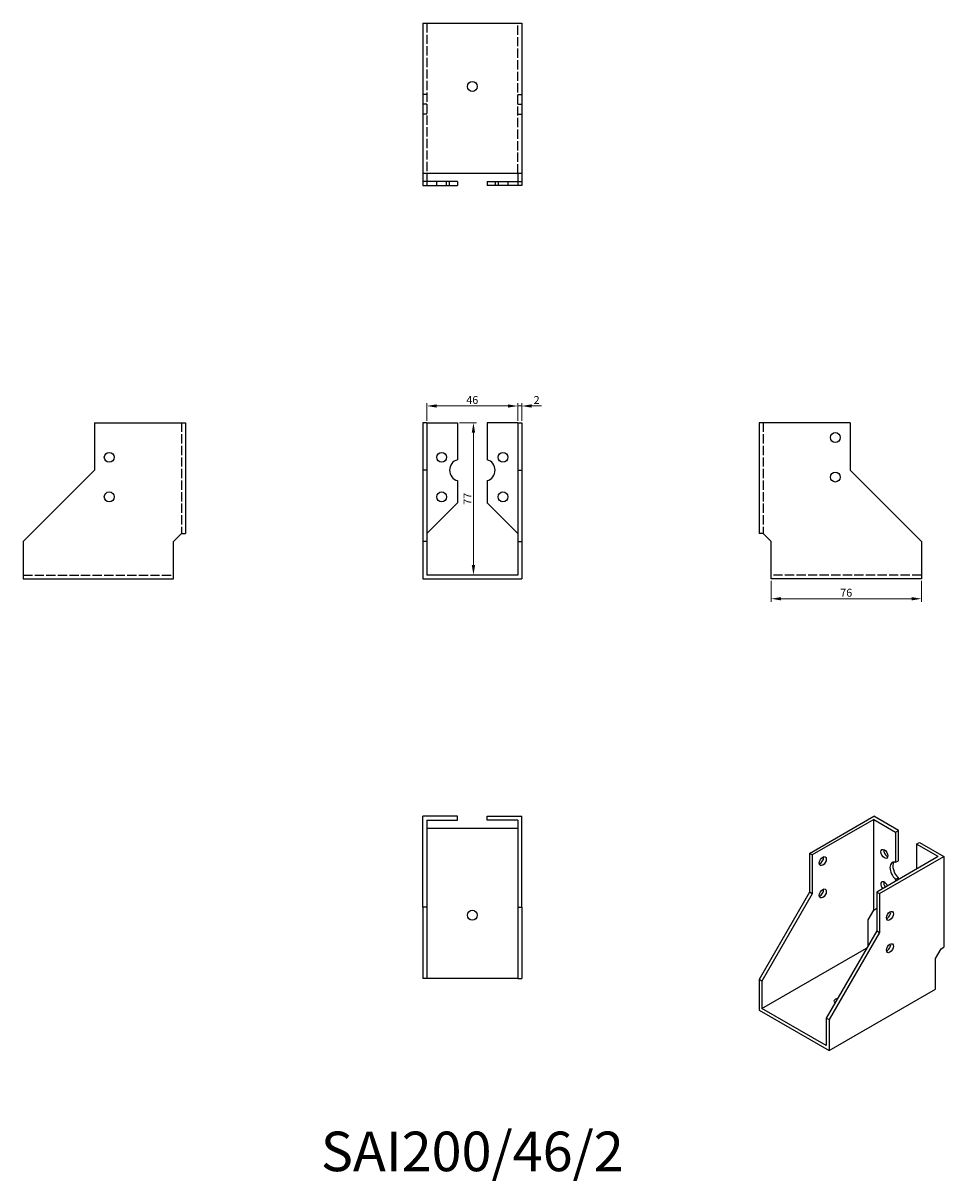
# Model space of a CAD drawing. Units: millimetres. Extents: x 1773 to 2238, y 1156 to 1741.
import ezdxf

# ---------------------------------------------------------------- set-up
doc = ezdxf.new("R2010")
doc.units = ezdxf.units.MM
doc.linetypes.add('DASHED', pattern=[0.2067, 0.1654, -0.0413])
for name, color, linetype, lineweight in [('Dimensions', 1, 'Continuous', 20), ('Hidden', 6, 'DASHED', 25), ('Part', 7, 'Continuous', 25), ('Text', 7, 'Continuous', 25)]:
    doc.layers.add(name, color=color, linetype=linetype, lineweight=lineweight)
doc.styles.add('EU_style', font='arial.ttf')
doc.dimstyles.new('Dim_2D', dxfattribs={"dimtxt": 4, "dimasz": 5, "dimexe": 1.5, "dimexo": 1, "dimgap": 1, "dimtad": 1, "dimdec": 1, "dimdsep": 46, "dimtxsty": 'EU_style', "dimcen": 2.5, "dimclrd": 256, "dimclre": 256, "dimclrt": 256, "dimadec": 0, "dimazin": 0, "dimtfac": 1, "dimtdec": 1, "dimtmove": 0, "dimatfit": 3, "dimfxl": 0, "dimtolj": 1, "dimtzin": 0, "dimlwd": -1, "dimlwe": -1, "dimarcsym": 0})

# ---------------------------------------------------------------- blocks, each defined once
blk = doc.blocks.new('*D3')
at = {"layer": 'Defpoints', "color": 0}
for p in [(2023, 1547.95), (1977, 1539.5), (2023, 1539.5)]:
    blk.add_point(p, dxfattribs=at)
at = {"layer": 'Dimensions'}
for p, q in [((1977, 1540.5), (1977, 1549.45)), ((1982, 1547.95), (2018, 1547.95)), ((2023, 1540.5), (2023, 1549.45))]:
    blk.add_line(p, q, dxfattribs=at)
for points in [[(1982, 1548.78), (1982, 1547.12), (1977, 1547.95)], [(2018, 1548.78), (2018, 1547.12), (2023, 1547.95)]]:
    blk.add_solid(points, dxfattribs=at)
at = {"layer": 'Dimensions', "insert": (2000, 1550.99), "char_height": 4, "attachment_point": 5, "style": 'EU_style'}
blk.add_mtext('\\A1;46', dxfattribs=at)
blk = doc.blocks.new('*D4')
at = {"layer": 'Defpoints', "color": 0}
for p in [(2025, 1547.95), (2023, 1539.5), (2025, 1539.5)]:
    blk.add_point(p, dxfattribs=at)
at = {"layer": 'Dimensions'}
for p, q in [((2018, 1547.95), (2013, 1547.95)), ((2023, 1540.5), (2023, 1549.45)), ((2023, 1547.95), (2025, 1547.95)), ((2025, 1540.5), (2025, 1549.45)), ((2030, 1547.95), (2035, 1547.95))]:
    blk.add_line(p, q, dxfattribs=at)
for points in [[(2018, 1548.78), (2018, 1547.12), (2023, 1547.95)], [(2030, 1548.78), (2030, 1547.12), (2025, 1547.95)]]:
    blk.add_solid(points, dxfattribs=at)
at = {"layer": 'Dimensions', "insert": (2032.5, 1550.96), "char_height": 4, "attachment_point": 5, "style": 'EU_style'}
blk.add_mtext('\\A1;2', dxfattribs=at)
blk = doc.blocks.new('*D5')
at = {"layer": 'Defpoints', "color": 0}
for p in [(2151, 1460.5), (2227, 1460.5), (2227, 1450.5)]:
    blk.add_point(p, dxfattribs=at)
at = {"layer": 'Dimensions'}
for p, q in [((2151, 1459.5), (2151, 1449)), ((2227, 1459.5), (2227, 1449)), ((2156, 1450.5), (2222, 1450.5))]:
    blk.add_line(p, q, dxfattribs=at)
for points in [[(2156, 1451.33), (2156, 1449.66), (2151, 1450.5)], [(2222, 1451.33), (2222, 1449.66), (2227, 1450.5)]]:
    blk.add_solid(points, dxfattribs=at)
at = {"layer": 'Dimensions', "insert": (2189, 1453.54), "char_height": 4, "attachment_point": 5, "style": 'EU_style'}
blk.add_mtext('\\A1;76', dxfattribs=at)
blk = doc.blocks.new('*D6')
at = {"layer": 'Defpoints', "color": 0}
for p in [(1992.5, 1539.5), (1977, 1462.5), (2000.59, 1462.5)]:
    blk.add_point(p, dxfattribs=at)
at = {"layer": 'Dimensions'}
for p, q in [((1993.5, 1539.5), (2002.09, 1539.5)), ((2000.59, 1534.5), (2000.59, 1467.5)), ((1978, 1462.5), (2002.09, 1462.5))]:
    blk.add_line(p, q, dxfattribs=at)
for points in [[(1999.76, 1534.5), (2001.43, 1534.5), (2000.59, 1539.5)], [(1999.76, 1467.5), (2001.43, 1467.5), (2000.59, 1462.5)]]:
    blk.add_solid(points, dxfattribs=at)
at = {"layer": 'Dimensions', "insert": (1997.59, 1501), "char_height": 4, "attachment_point": 5, "rotation": 90, "style": 'EU_style'}
blk.add_mtext('\\A1;77', dxfattribs=at)

msp = doc.modelspace()

# ---------------------------------------------------------------- linework, layer by layer
at = {"layer": 'Hidden', "ltscale": 28.283279}
for p, q in [((1977, 1741.5), (1977, 1665.5)), ((2023, 1665.5), (2023, 1741.5)), ((1853, 1539.5), (1853, 1483.5)), ((2147, 1539.5), (2147, 1483.5)), ((1773, 1462.5), (1849, 1462.5)), ((2227, 1462.5), (2151, 1462.5))]:
    msp.add_line(p, q, dxfattribs=at)
at = {"layer": 'Hidden', "ltscale": 3.809293}
for p, q in [((1977, 1705.5), (1975, 1705.5)), ((2023, 1705.5), (2025, 1705.5)), ((1977, 1700.5), (1975, 1700.5)), ((2023, 1700.5), (2025, 1700.5)), ((1977, 1695.5), (1975, 1695.5)), ((2023, 1695.5), (2025, 1695.5)), ((1982, 1659.5), (1982, 1661.5)), ((1987, 1659.5), (1987, 1661.5)), ((1988.5, 1659.5), (1988.5, 1661.5)), ((2011.5, 1661.5), (2011.5, 1659.5)), ((2013, 1661.5), (2013, 1659.5)), ((2018, 1661.5), (2018, 1659.5))]:
    msp.add_line(p, q, dxfattribs=at)
at = {"layer": 'Part'}
for p, q in [((1975, 1741.5), (1975, 1665.5)), ((1975, 1741.5), (2025, 1741.5)), ((2025, 1741.5), (2025, 1665.5)), ((1975, 1665.5), (1975, 1661.5)), ((2025, 1665.5), (1975, 1665.5)), ((1977, 1665.5), (1977, 1661.5)), ((2023, 1665.5), (2023, 1661.5)), ((2025, 1665.5), (2025, 1661.5)), ((1977, 1661.5), (1975, 1661.5)), ((1975, 1661.5), (1975, 1659.5)), ((1975, 1659.5), (1977, 1659.5)), ((1992.5, 1661.5), (1977, 1661.5)), ((1977, 1661.5), (1977, 1659.5)), ((1977, 1659.5), (1992.5, 1659.5)), ((1992.5, 1661.5), (1992.5, 1659.5)), ((2007.5, 1661.5), (2023, 1661.5)), ((2007.5, 1661.5), (2007.5, 1659.5)), ((2023, 1659.5), (2007.5, 1659.5)), ((2023, 1661.5), (2023, 1659.5)), ((2023, 1661.5), (2025, 1661.5)), ((2025, 1659.5), (2023, 1659.5)), ((2025, 1661.5), (2025, 1659.5)), ((1809, 1539.5), (1855, 1539.5)), ((1809, 1539.5), (1809, 1515.5)), ((1855, 1539.5), (1855, 1483.5)), ((1977, 1539.5), (1975, 1539.5)), ((1975, 1539.5), (1975, 1515.5)), ((1977, 1539.5), (1977, 1515.5)), ((1977, 1539.5), (1992.5, 1539.5)), ((1992.5, 1539.5), (1992.5, 1520.79)), ((2023, 1539.5), (2007.5, 1539.5)), ((2007.5, 1539.5), (2007.5, 1520.79)), ((2023, 1539.5), (2023, 1515.5)), ((2023, 1539.5), (2025, 1539.5)), ((2025, 1539.5), (2025, 1515.5)), ((2145, 1539.5), (2145, 1483.5)), ((2191, 1539.5), (2145, 1539.5)), ((2191, 1539.5), (2191, 1515.5)), ((1809, 1515.5), (1773, 1479.5)), ((1977, 1515.5), (1975, 1515.5)), ((1975, 1515.5), (1975, 1479.5)), ((1977, 1515.5), (1977, 1479.5)), ((1992.5, 1510.21), (1992.5, 1499)), ((2007.5, 1510.21), (2007.5, 1499)), ((2023, 1515.5), (2023, 1479.5)), ((2023, 1515.5), (2025, 1515.5)), ((2025, 1515.5), (2025, 1479.5)), ((2191, 1515.5), (2227, 1479.5)), ((1992.5, 1499), (1977, 1483.5)), ((2007.5, 1499), (2023, 1483.5)), ((1849, 1479.5), (1853, 1483.5)), ((1853, 1483.5), (1855, 1483.5)), ((2147, 1483.5), (2145, 1483.5)), ((2151, 1479.5), (2147, 1483.5)), ((1773, 1479.5), (1773, 1460.5)), ((1849, 1460.5), (1849, 1479.5)), ((1977, 1479.5), (1975, 1479.5)), ((1975, 1479.5), (1975, 1460.5)), ((1977, 1479.5), (1977, 1462.5)), ((2023, 1479.5), (2023, 1462.5)), ((2023, 1479.5), (2025, 1479.5)), ((2025, 1479.5), (2025, 1460.5)), ((2151, 1460.5), (2151, 1479.5)), ((2227, 1479.5), (2227, 1460.5)), ((1773, 1460.5), (1849, 1460.5)), ((1975, 1460.5), (2025, 1460.5)), ((2023, 1462.5), (1977, 1462.5)), ((2227, 1460.5), (2151, 1460.5)), ((1992.5, 1340.5), (1975, 1340.5)), ((1975, 1294.5), (1975, 1340.5)), ((1992.5, 1338.5), (1992.5, 1340.5)), ((2007.5, 1338.5), (2007.5, 1340.5)), ((2007.5, 1340.5), (2025, 1340.5)), ((2025, 1294.5), (2025, 1340.5)), ((2170.46, 1321.77), (2202.98, 1340.5)), ((2215.36, 1333.37), (2202.98, 1340.5)), ((1977, 1338.5), (1977, 1294.5)), ((1977, 1338.5), (1992.5, 1338.5)), ((1977, 1334.5), (2023, 1334.5)), ((2023, 1338.5), (2007.5, 1338.5)), ((2023, 1338.5), (2023, 1294.5)), ((2202.98, 1338.87), (2171.87, 1320.95)), ((2202.98, 1293.09), (2202.98, 1338.87)), ((2202.98, 1338.87), (2213.94, 1332.56)), ((2213.94, 1332.56), (2215.36, 1333.37)), ((2213.94, 1332.56), (2213.94, 1317.26)), ((2215.36, 1318.08), (2215.36, 1333.37)), ((2224.55, 1326.45), (2225.96, 1327.27)), ((2235.51, 1320.14), (2224.55, 1326.45)), ((2224.55, 1326.45), (2224.55, 1313.83)), ((2225.96, 1327.27), (2238.34, 1320.14)), ((2171.87, 1320.95), (2170.46, 1321.77)), ((2170.46, 1321.77), (2170.46, 1302.15)), ((2171.87, 1320.95), (2171.87, 1301.33)), ((2235.51, 1320.14), (2204.4, 1302.22)), ((2205.81, 1301.41), (2238.34, 1320.14)), ((2213.94, 1317.26), (2215.36, 1318.08)), ((2238.34, 1320.14), (2238.34, 1274.36)), ((2215.36, 1309.43), (2213.94, 1308.61)), ((2213.94, 1308.61), (2213.94, 1307.72)), ((2215.36, 1308.54), (2215.36, 1309.43)), ((2170.46, 1302.15), (2145, 1258.06)), ((2171.87, 1301.33), (2146.41, 1257.24)), ((2171.87, 1301.33), (2170.46, 1302.15)), ((2204.4, 1302.22), (2204.4, 1282.6)), ((2204.4, 1302.22), (2205.81, 1301.41)), ((2205.81, 1301.41), (2205.81, 1281.79)), ((1975, 1294.5), (1975, 1258.5)), ((1977, 1294.5), (1975, 1294.5)), ((1977, 1294.5), (1977, 1258.5)), ((2023, 1294.5), (2023, 1258.5)), ((2023, 1294.5), (2025, 1294.5)), ((2025, 1294.5), (2025, 1258.5)), ((2204.4, 1293.91), (2202.98, 1293.09)), ((2202.98, 1293.09), (2204.4, 1293.9)), ((2200.15, 1288.19), (2202.98, 1293.09)), ((2200.15, 1275.25), (2200.15, 1288.19)), ((2204.4, 1282.6), (2178.94, 1238.51)), ((2204.4, 1282.6), (2205.81, 1281.79)), ((2205.81, 1281.79), (2180.36, 1237.7)), ((2146.41, 1243.34), (2199.32, 1273.81)), ((2234.1, 1268.64), (2236.92, 1273.54)), ((2236.92, 1273.54), (2238.34, 1274.36)), ((2234.1, 1253.11), (2234.1, 1268.64)), ((1977, 1258.5), (1975, 1258.5)), ((2023, 1258.5), (1977, 1258.5)), ((2023, 1258.5), (2025, 1258.5)), ((2146.41, 1257.24), (2145, 1258.06)), ((2145, 1258.06), (2145, 1242.52)), ((2146.41, 1257.24), (2146.41, 1243.34)), ((2180.36, 1222.16), (2234.1, 1253.11)), ((2145, 1242.52), (2180.36, 1222.16)), ((2178.94, 1224.61), (2146.41, 1243.34)), ((2178.94, 1238.51), (2178.94, 1224.61)), ((2178.94, 1238.51), (2180.36, 1237.7)), ((2180.36, 1237.7), (2180.36, 1222.16))]:
    msp.add_line(p, q, dxfattribs=at)
for centre in [(2000, 1709.5), (2183.5, 1532), (1816.5, 1522), (1984.5, 1522), (2015.5, 1522), (2183.5, 1512), (1816.5, 1502), (1984.5, 1502), (2015.5, 1502), (2000, 1290.5)]:
    msp.add_circle(centre, 2.5, dxfattribs=at)
for centre, start, end in [((1994, 1515.5), 105.82662, 254.17338), ((2006, 1515.5), 285.82662, 74.17338)]:
    msp.add_arc(centre, 5.5, start, end, dxfattribs=at)
for centre, major_axis in [((2208.29, 1321.51), (-1.25, 2.17)), ((2177.17, 1317.88), (1.25, 2.17)), ((2177.17, 1301.53), (1.25, 2.17)), ((2211.11, 1290.16), (1.25, 2.17)), ((2211.11, 1273.81), (1.25, 2.17))]:
    msp.add_ellipse(centre, major_axis=major_axis, ratio=0.578093, dxfattribs=at)
for centre, major_axis, ratio, start_param, end_param in [((2209.7, 1322.32), (1.25, -2.17), 0.578093, 3.741535, 5.683243), ((2175.76, 1318.69), (1.25, 2.17), 0.578093, 3.741535, 5.683243), ((2215, 1312.33), (-2.74, 4.77), 0.578093, 5.775947, 8.365087), ((2216.42, 1313.14), (-2.74, 4.77), 0.578093, 0.259538, 2.081902), ((2208.29, 1305.16), (-1.25, 2.17), 0.578093, 4.468709, 8.097661), ((2209.7, 1305.97), (1.25, -2.17), 0.578093, 3.741535, 4.956069), ((2175.76, 1302.34), (1.25, 2.17), 0.578093, 3.741535, 5.683243), ((2209.7, 1290.97), (1.25, 2.17), 0.578093, 3.741535, 5.683243), ((2209.7, 1274.62), (1.25, 2.17), 0.578093, 3.741535, 5.683243), ((2185.31, 1247.01), (-2.5, 0), 0.575862, 4.977843, 6.946573), ((2185.31, 1245.37), (-2.5, 0), 0.575862, 5.538853, 5.67926)]:
    msp.add_ellipse(centre, major_axis=major_axis, ratio=ratio, start_param=start_param, end_param=end_param, dxfattribs=at)

# ---------------------------------------------------------------- texts
at = {"layer": 'Text', "insert": (2000, 1168.5), "char_height": 20, "width": 343.6746, "attachment_point": 5, "style": 'EU_style'}
msp.add_mtext('{SAI200/46/2}', dxfattribs=at)

# ---------------------------------------------------------------- dimensions: what is measured, and where the dimension line sits
at = {"layer": 'Dimensions'}
for base, p1, p2, picture, middle in [((2023, 1547.95), (1977, 1539.5), (2023, 1539.5), '*D3', (2000, 1550.99)), ((2227, 1450.5), (2151, 1460.5), (2227, 1460.5), '*D5', (2189, 1453.54))]:
    dim = msp.add_linear_dim(base=base, p1=p1, p2=p2, dimstyle='Dim_2D', dxfattribs=at)
    dim.commit()
    dim.dimension.update_dxf_attribs({"geometry": picture, "text_midpoint": middle})
dim = msp.add_linear_dim(base=(2025, 1547.95), p1=(2023, 1539.5), p2=(2025, 1539.5), dimstyle='Dim_2D', override={"dimtmove": 1}, dxfattribs=at)
dim.commit()
dim.dimension.update_dxf_attribs({"geometry": '*D4', "text_midpoint": (2032.5, 1547.95), "dimtype": 160})
dim = msp.add_linear_dim(base=(2000.59, 1462.5), p1=(1992.5, 1539.5), p2=(1977, 1462.5), angle=90, dimstyle='Dim_2D', dxfattribs=at)
dim.commit()
dim.dimension.update_dxf_attribs({"geometry": '*D6', "text_midpoint": (1997.59, 1501)})

doc.saveas('drawing.dxf')
